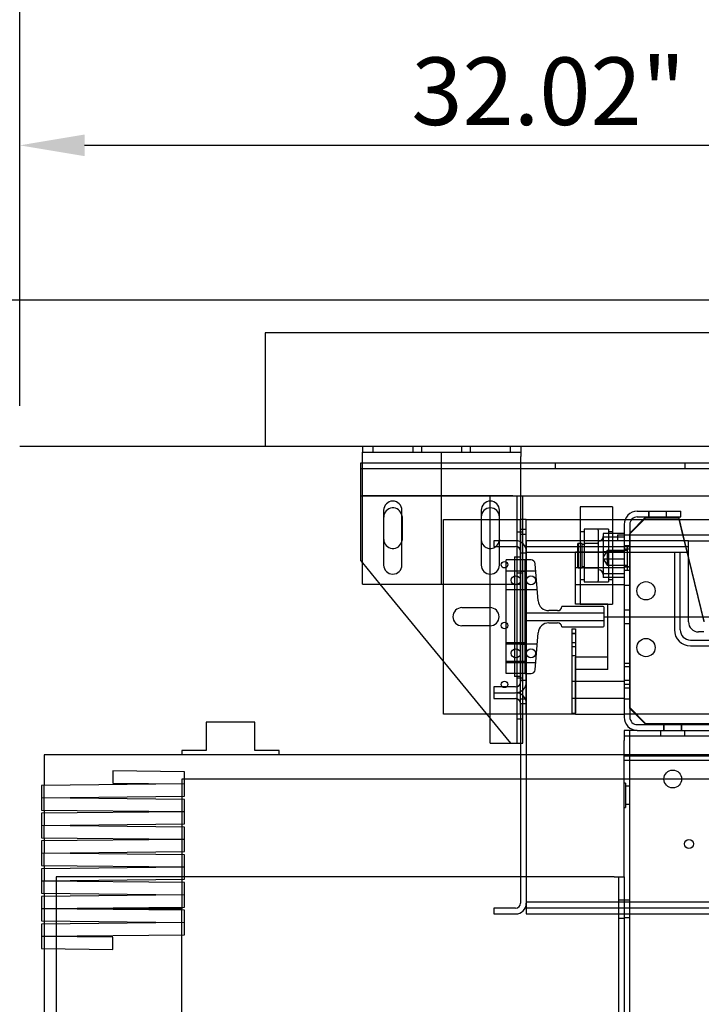
# Model space of a CAD drawing. Units: inches. Extents: x 0.3 to 10.6, y 0.2 to 8.2.
# Drawn here: x 5.6 to 6.7, y 4.8 to 6.3 of the extents above; entities that cross this region are included whole.
import ezdxf

# ---------------------------------------------------------------- set-up
doc = ezdxf.new("R2010")
doc.units = ezdxf.units.IN
doc.header["$MEASUREMENT"] = 0
doc.header["$PDSIZE"] = -1
doc.styles.add('SLDTEXTSTYLE6', font='GOTHIC.TTF')
doc.dimstyles.new('SLDDIMSTYLE3', dxfattribs={"dimtxt": 0.104167, "dimasz": 0.1, "dimexe": 0, "dimexo": 0.0625, "dimgap": 0.026042, "dimtad": 1, "dimlfac": 20, "dimrnd": 1e-09, "dimzin": 12, "dimdsep": 46, "dimtxsty": 'SLDTEXTSTYLE6', "dimsah": 1, "dimcen": 0.09, "dimadec": 0, "dimazin": 3, "dimtfac": 1, "dimtofl": 0, "dimtmove": 0, "dimatfit": 3, "dimfxl": 1, "dimfrac": 2, "dimtolj": 1, "dimtzin": 12, "dimarcsym": 0})
doc.dimstyles.new('SLDDIMSTYLE4', dxfattribs={"dimtxt": 0.104167, "dimasz": 0.1, "dimexe": 0, "dimexo": 0.0625, "dimgap": 0.026042, "dimtad": 1, "dimdec": 6, "dimlfac": 20, "dimrnd": 1e-09, "dimzin": 12, "dimdsep": 46, "dimtxsty": 'SLDTEXTSTYLE6', "dimsah": 1, "dimcen": 0.09, "dimadec": 0, "dimazin": 3, "dimtfac": 1, "dimtofl": 0, "dimtmove": 0, "dimatfit": 3, "dimfxl": 1, "dimfrac": 2, "dimtolj": 1, "dimtzin": 12, "dimarcsym": 0})

# ---------------------------------------------------------------- blocks, each defined once
blk = doc.blocks.new('_D_5')
at = {"color": 0, "lineweight": -2}
for p, q in [((5.6355, 5.732), (5.6355, 6.4632)), ((5.7355, 6.4632), (8.6855, 6.4632)), ((8.7855, 5.732), (8.7855, 6.4632))]:
    blk.add_line(p, q, dxfattribs=at)
at = {"color": 0}
for points in [[(5.7355, 6.4799), (5.7355, 6.4466), (5.6355, 6.4632)], [(8.6855, 6.4799), (8.6855, 6.4466), (8.7855, 6.4632)]]:
    blk.add_solid(points, dxfattribs=at)
at = {"layer": 'Defpoints', "color": 0}
for p in [(8.7855, 6.4632), (5.6355, 5.6695), (8.7855, 5.6695)]:
    blk.add_point(p, dxfattribs=at)
at = {"color": 0, "insert": (7.0912, 6.5987), "char_height": 0.104167, "attachment_point": 2, "style": 'SLDTEXTSTYLE6'}
blk.add_mtext('\\A1;63" HOISTWAY ', dxfattribs=at)
blk = doc.blocks.new('_D_8')
at = {"color": 0, "lineweight": -2}
for p, q in [((5.6355, 5.732), (5.6355, 6.1333)), ((7.1363, 6.1333), (5.7355, 6.1333)), ((7.2363, 5.7336), (7.2363, 6.1333))]:
    blk.add_line(p, q, dxfattribs=at)
at = {"color": 0}
for points in [[(5.7355, 6.15), (5.7355, 6.1167), (5.6355, 6.1333)], [(7.1363, 6.15), (7.1363, 6.1167), (7.2363, 6.1333)]]:
    blk.add_solid(points, dxfattribs=at)
at = {"layer": 'Defpoints', "color": 0}
for p in [(5.6355, 6.1333), (5.6355, 5.6695), (7.2363, 5.6711)]:
    blk.add_point(p, dxfattribs=at)
at = {"color": 0, "insert": (6.4501, 6.2688), "char_height": 0.10417, "attachment_point": 2, "style": 'SLDTEXTSTYLE6'}
blk.add_mtext('\\A1;32.02"', dxfattribs=at)
blk = doc.blocks.new('_D_11')
at = {"color": 0, "lineweight": -2}
for p, q in [((5.573, 5.6695), (5.0424, 5.6695)), ((5.0424, 4.157), (5.0424, 5.5695)), ((5.098, 4.057), (5.0424, 4.057))]:
    blk.add_line(p, q, dxfattribs=at)
at = {"color": 0}
for points in [[(5.0257, 5.5695), (5.0591, 5.5695), (5.0424, 5.6695)], [(5.0257, 4.157), (5.0591, 4.157), (5.0424, 4.057)]]:
    blk.add_solid(points, dxfattribs=at)
at = {"layer": 'Defpoints', "color": 0}
for p in [(5.0424, 5.6695), (5.6355, 5.6695), (5.1605, 4.057)]:
    blk.add_point(p, dxfattribs=at)
at = {"color": 0, "insert": (4.907, 4.6079), "char_height": 0.104167, "attachment_point": 2, "rotation": 90, "style": 'SLDTEXTSTYLE6'}
blk.add_mtext('\\A1;32.25" {\\fGDT|b0|i0|c0|p2;q}', dxfattribs=at)

msp = doc.modelspace()

# ---------------------------------------------------------------- linework, layer by layer
for p, q in [((9.01050013, 5.89453918), (5.41050013, 5.89453918)), ((8.46362513, 5.84453918), (6.01362513, 5.84453918)), ((6.01362513, 5.84453918), (6.01362513, 5.66953918)), ((8.78550013, 5.66953918), (5.63550013, 5.66953918)), ((6.16350013, 5.66953918), (6.16350013, 5.66078918)), ((6.16350013, 5.66078918), (6.40750013, 5.66078918)), ((6.16350013, 5.65403918), (6.16350013, 5.66078918)), ((6.17937513, 5.66953918), (6.17937513, 5.66078918)), ((6.24187513, 5.66078918), (6.24187513, 5.66953918)), ((6.25437513, 5.66953918), (6.25437513, 5.66078918)), ((6.28550013, 5.45703918), (6.28550013, 5.66078918)), ((6.31687513, 5.66078918), (6.31687513, 5.66953918)), ((6.32937513, 5.66953918), (6.32937513, 5.66078918)), ((6.39187513, 5.66078918), (6.39187513, 5.66953918)), ((6.40750013, 5.66953918), (6.40750013, 5.66078918)), ((6.40750013, 5.66078918), (6.40750013, 5.65403918)), ((6.16350013, 5.6434499), (6.16062513, 5.6434499)), ((6.16062513, 5.6434499), (6.16062513, 5.6296999)), ((6.16350013, 5.45703918), (6.16350013, 5.65403918)), ((6.40750013, 5.6434499), (6.16350013, 5.6434499)), ((6.40750013, 5.52221224), (6.40750013, 5.65403918)), ((8.06375013, 5.6434499), (6.40750013, 5.6434499)), ((6.46056263, 5.6434499), (6.46056263, 5.6346999)), ((6.66068763, 5.6346999), (6.66068763, 5.6434499)), ((8.31062513, 5.6346999), (6.16062513, 5.6346999)), ((6.16062513, 5.6296999), (6.16062513, 5.5934499)), ((6.16062513, 5.5934499), (6.16350013, 5.5934499)), ((6.16062513, 5.5934499), (6.16062513, 5.4934499)), ((6.16350013, 5.5934499), (6.40750013, 5.5934499)), ((6.39512513, 5.5934499), (6.16350013, 5.5934499)), ((6.36062513, 5.5746999), (6.36062513, 5.5934499)), ((6.40187513, 5.2121999), (6.40187513, 5.5934499)), ((6.40750013, 5.5934499), (8.06375013, 5.5934499)), ((6.41062513, 5.51999056), (6.41062513, 5.5934499)), ((6.19631263, 5.57110168), (6.19631263, 5.48672668)), ((6.22443763, 5.48672668), (6.22443763, 5.57110168)), ((6.34656263, 5.57110168), (6.34656263, 5.48672668)), ((6.36062513, 5.5121999), (6.36062513, 5.5746999)), ((6.37468763, 5.52422668), (6.37468763, 5.57110168)), ((6.54887513, 5.5763898), (6.49887513, 5.5763898)), ((6.49887513, 5.5763898), (6.49887513, 5.52422668)), ((6.54887513, 5.5763898), (6.54887513, 5.52422668)), ((6.58715013, 5.56953918), (6.65425013, 5.56953918)), ((6.60423763, 5.56953918), (6.60423763, 5.56078918)), ((6.60464013, 5.56953918), (6.60464013, 5.56078918)), ((6.63198513, 5.56078918), (6.63198513, 5.56953918)), ((6.63236263, 5.56078918), (6.63236263, 5.56953918)), ((6.65425013, 5.56078918), (6.65425013, 5.56953918)), ((6.19656263, 5.5262624), (6.19656263, 5.5606374)), ((6.22443763, 5.56327724), (6.22468763, 5.5606374)), ((6.22468763, 5.5606374), (6.22468763, 5.5262624)), ((6.28862513, 5.33777422), (6.28862513, 5.55703918)), ((6.28862513, 5.55703918), (6.34656263, 5.55703918)), ((6.34656263, 5.55703918), (6.36062513, 5.55703918)), ((6.36062513, 5.55703918), (6.40737513, 5.55703918)), ((6.41062513, 5.55703918), (6.40737513, 5.55703918)), ((6.40737513, 5.54141418), (6.40737513, 5.55703918)), ((6.41612513, 5.55703918), (6.41062513, 5.55703918)), ((6.41612513, 5.54141418), (6.41612513, 5.55703918)), ((6.41612513, 5.55703918), (6.49887513, 5.55703918)), ((6.49887513, 5.55703918), (6.54887513, 5.55703918)), ((6.54887513, 5.55703918), (6.56834188, 5.55703918)), ((6.56834188, 5.55703918), (6.57858785, 5.55703918)), ((6.60050013, 5.56078918), (6.57550013, 5.53578918)), ((6.60050013, 5.55953918), (6.57550013, 5.53453918)), ((6.57858785, 5.55703918), (6.59675013, 5.55703918)), ((6.58715013, 5.56078918), (6.65425013, 5.56078918)), ((6.59675013, 5.55703918), (6.65141924, 5.55703918)), ((6.60050013, 5.55953918), (6.65050013, 5.55953918)), ((6.65050013, 5.56078918), (6.65725564, 5.53322668)), ((6.65050013, 5.55953918), (6.65694927, 5.53322668)), ((6.65141924, 5.55703918), (6.79270723, 5.55703918)), ((6.41062513, 5.5371999), (6.40187513, 5.5371999)), ((6.41062513, 5.54141418), (6.40737513, 5.54141418)), ((6.40737513, 5.27266418), (6.40737513, 5.54141418)), ((6.41612513, 5.54141418), (6.41062513, 5.54141418)), ((6.41612513, 5.52422668), (6.41612513, 5.54141418)), ((6.50512513, 5.53811334), (6.49887513, 5.53811334)), ((6.50512513, 5.5421398), (6.50512513, 5.46199314)), ((6.54262513, 5.5421398), (6.50512513, 5.5421398)), ((6.52550013, 5.5420148), (6.50662513, 5.5420148)), ((6.52700013, 5.5405148), (6.52700013, 5.4622648)), ((6.54262513, 5.5421398), (6.54262513, 5.46199314)), ((6.54887513, 5.53811334), (6.54262513, 5.53811334)), ((6.56675013, 5.54913918), (6.56675013, 5.53322668)), ((6.57550013, 5.54913918), (6.57550013, 5.53322668)), ((6.22468763, 5.5262624), (6.22443763, 5.52362256)), ((6.39962513, 5.52422668), (6.36602513, 5.52422668)), ((6.36602513, 5.52422668), (6.36602513, 5.51522668)), ((6.37468763, 5.5262624), (6.3745395, 5.52422668)), ((6.37468763, 5.51522668), (6.37468763, 5.52422668)), ((6.41612513, 5.53360168), (6.40737513, 5.53360168)), ((6.40750013, 5.45703918), (6.40750013, 5.52221224)), ((6.66602513, 5.52422668), (6.41602513, 5.52422668)), ((6.41602513, 5.52422668), (6.41602513, 5.50782668)), ((6.41612513, 5.49453918), (6.41612513, 5.52422668)), ((6.49887513, 5.52422668), (6.49887513, 5.42888061)), ((6.54887513, 5.53525716), (6.53450013, 5.53525716)), ((6.53450013, 5.53525716), (6.53450013, 5.52946538)), ((6.54887513, 5.52946538), (6.53450013, 5.52946538)), ((6.53450013, 5.52946538), (6.53450013, 5.49559802)), ((6.56675013, 5.53525716), (6.54887513, 5.53525716)), ((6.55649363, 5.52946538), (6.54887513, 5.52946538)), ((6.54887513, 5.52422668), (6.54887513, 5.42888061)), ((6.55649363, 5.53322668), (6.81067857, 5.53322668)), ((6.55649363, 5.53322668), (6.55649363, 5.52422668)), ((6.56675013, 5.52946538), (6.55649363, 5.52946538)), ((6.56675013, 5.53322668), (6.56675013, 5.25243918)), ((6.57550013, 5.53322668), (6.57550013, 5.53453918)), ((6.57550013, 5.26578918), (6.57550013, 5.53322668)), ((6.57550013, 5.53322668), (6.57550013, 5.25243918)), ((6.65694927, 5.53322668), (6.66602513, 5.49619718)), ((6.65725564, 5.53322668), (6.66602513, 5.49744718)), ((6.66602513, 5.52422668), (7.07249348, 5.52422668)), ((6.66602513, 5.50622668), (6.66602513, 5.52422668)), ((6.36062513, 5.25020665), (6.36062513, 5.5121999)), ((6.36602513, 5.51522668), (6.39962513, 5.51522668)), ((6.37468763, 5.48672668), (6.37468763, 5.51522668)), ((6.40702513, 5.50782668), (6.40702513, 5.30625168)), ((6.41062513, 5.2940878), (6.41062513, 5.51999056)), ((6.41602513, 5.51522668), (6.66602513, 5.51522668)), ((6.41602513, 5.50782668), (6.41602513, 5.30625168)), ((6.49175013, 5.42641418), (6.49175013, 5.50703918)), ((6.49175013, 5.50703918), (6.56675013, 5.50703918)), ((6.49625013, 5.5201398), (6.49575013, 5.5196398)), ((6.49575013, 5.4831398), (6.49575013, 5.5196398)), ((6.49625013, 5.5201398), (6.49625013, 5.4826398)), ((6.50200013, 5.5201398), (6.49625013, 5.5201398)), ((6.50200013, 5.4826398), (6.50200013, 5.5201398)), ((6.50600013, 5.5181398), (6.50200013, 5.5181398)), ((6.50600013, 5.4826398), (6.50600013, 5.5201398)), ((6.52700013, 5.5201398), (6.50600013, 5.5201398)), ((6.52550013, 5.5201398), (6.50662513, 5.5201398)), ((6.54050013, 5.50899168), (6.53450013, 5.499006)), ((6.56675013, 5.50718157), (6.53450013, 5.50718157)), ((6.54050013, 5.50899168), (6.54050013, 5.48707371)), ((6.57175013, 5.50899168), (6.54050013, 5.50899168)), ((6.57550013, 5.51641418), (6.56675013, 5.51641418)), ((6.57175013, 5.51641418), (6.56675013, 5.51641418)), ((6.57550013, 5.51094418), (6.56675013, 5.51094418)), ((6.57175013, 5.51641418), (6.57175013, 5.48013416)), ((6.16062513, 5.4934499), (6.16350013, 5.48995328)), ((6.41362513, 5.49453918), (6.38487513, 5.49453918)), ((6.38487513, 5.31953918), (6.38487513, 5.49453918)), ((6.39802513, 5.49922668), (6.40702513, 5.49922668)), ((6.39802513, 5.49922668), (6.39802513, 5.31485168)), ((6.40702513, 5.49922668), (6.40702513, 5.31485168)), ((6.40737513, 5.50547668), (6.41612513, 5.50547668)), ((6.42348016, 5.49453918), (6.41362513, 5.49453918)), ((6.41362513, 5.49453918), (6.41362513, 5.31953918)), ((6.41602513, 5.50622668), (6.41602513, 4.96722668)), ((6.66602513, 5.50622668), (6.41602513, 5.50622668)), ((6.41612513, 5.31953918), (6.41612513, 5.49453918)), ((6.53450013, 5.49632235), (6.54050013, 5.48633668)), ((6.56675013, 5.49559802), (6.53450013, 5.49559802)), ((6.53450013, 5.49559802), (6.53450013, 5.46752243)), ((6.64425013, 5.50582668), (6.64425013, 5.38710168)), ((6.65325013, 5.50582668), (6.64425013, 5.50582668)), ((6.65325013, 5.38710168), (6.65325013, 5.50582668)), ((6.66602513, 5.39922668), (6.66602513, 5.50622668)), ((6.66602513, 5.49744718), (6.68985056, 5.4002394)), ((6.66602513, 5.49619718), (6.68985056, 5.3989894)), ((6.16350013, 5.48995328), (6.19056283, 5.45703918)), ((6.41612513, 5.47735168), (6.38487513, 5.47735168)), ((6.40702513, 5.47728359), (6.39802513, 5.47728359)), ((6.40702513, 5.47728359), (6.41602513, 5.47728359)), ((6.43062513, 5.47735168), (6.41612513, 5.47735168)), ((6.43427803, 5.43169041), (6.42971025, 5.48878759)), ((6.56675013, 5.48241418), (6.49175013, 5.48241418)), ((6.49575013, 5.4831398), (6.49625013, 5.4826398)), ((6.49625013, 5.4826398), (6.50200013, 5.4826398)), ((6.50200013, 5.4846398), (6.50600013, 5.4846398)), ((6.50600013, 5.4826398), (6.52700013, 5.4826398)), ((6.50662513, 5.4826398), (6.52550013, 5.4826398)), ((6.54050013, 5.48707371), (6.54050013, 5.48633668)), ((6.54050013, 5.48633668), (6.57175013, 5.48633668)), ((6.56675013, 5.48438418), (6.57550013, 5.48438418)), ((6.57550013, 5.48360168), (6.56675013, 5.48360168)), ((6.56675013, 5.47891418), (6.57550013, 5.47891418)), ((6.56675013, 5.47891418), (6.57175013, 5.47891418)), ((6.57175013, 5.48013416), (6.57175013, 5.47891418)), ((6.40187513, 5.4746999), (6.41062513, 5.4746999)), ((6.49887513, 5.46466626), (6.50512513, 5.46466626)), ((6.50512513, 5.46199314), (6.50512513, 5.4606398)), ((6.56675013, 5.47331421), (6.53450013, 5.47331421)), ((6.56675013, 5.46752243), (6.53450013, 5.46752243)), ((6.54262513, 5.46466626), (6.54887513, 5.46466626)), ((6.54262513, 5.46199314), (6.54262513, 5.4606398)), ((6.16350013, 5.45703918), (6.39802513, 5.45703918)), ((6.19056283, 5.45703918), (6.39187513, 5.2121999)), ((6.38487513, 5.44922668), (6.41612513, 5.44922668)), ((6.39802513, 5.45703918), (6.40750013, 5.45703918)), ((6.39802513, 5.44915859), (6.40702513, 5.44915859)), ((6.40702513, 5.44915859), (6.41602513, 5.44915859)), ((6.41612513, 5.44922668), (6.43287513, 5.44922668)), ((6.49175013, 5.45666418), (6.56675013, 5.45666418)), ((6.50512513, 5.4606398), (6.54262513, 5.4606398)), ((6.50662513, 5.4607648), (6.52550013, 5.4607648)), ((6.56675013, 5.45547668), (6.57550013, 5.45547668)), ((6.31694453, 5.42103918), (6.36030572, 5.42103918)), ((6.46435013, 5.41641418), (6.45082516, 5.41641418)), ((6.53466263, 5.42266418), (6.47060013, 5.42266418)), ((6.54175013, 5.42641418), (6.49175013, 5.42641418)), ((6.49887513, 5.42888061), (6.49887513, 5.4263898)), ((6.49887513, 5.4263898), (6.54887513, 5.4263898)), ((6.53622513, 5.39297668), (6.53622513, 5.42110168)), ((6.54175013, 5.34453918), (6.54175013, 5.42641418)), ((6.54887513, 5.42888061), (6.54887513, 5.4263898)), ((6.57550013, 5.41719543), (6.56675013, 5.41719543)), ((6.41612513, 5.41328918), (6.53622513, 5.41328918)), ((6.53622513, 5.40078918), (6.41612513, 5.40078918)), ((6.53622513, 5.40703918), (7.93320013, 5.40703918)), ((6.36030572, 5.39303918), (6.31694453, 5.39303918)), ((6.45082516, 5.39766418), (6.46435013, 5.39766418)), ((6.47060013, 5.39141418), (6.53466263, 5.39141418)), ((6.48645013, 5.38828918), (6.49175013, 5.38828918)), ((6.48645013, 5.38828918), (6.48645013, 5.25858918)), ((6.49175013, 5.38828918), (6.49175013, 5.25858918)), ((6.56675013, 5.39688293), (6.57550013, 5.39688293)), ((6.42971025, 5.32529077), (6.43427803, 5.38238795)), ((6.49175013, 5.38143543), (6.48645013, 5.38143543)), ((6.48645013, 5.38124299), (6.49175013, 5.38124299)), ((6.66925013, 5.37110168), (7.06926848, 5.37110168)), ((6.68985056, 5.38360168), (6.68165013, 5.38360168)), ((6.41612513, 5.36695168), (6.38487513, 5.36695168)), ((6.41612513, 5.36485168), (6.38487513, 5.36485168)), ((6.40702513, 5.36478359), (6.39802513, 5.36478359)), ((6.40702513, 5.36478359), (6.41602513, 5.36478359)), ((6.43287513, 5.36485168), (6.41612513, 5.36485168)), ((6.48645013, 5.36759543), (6.49175013, 5.36759543)), ((6.48645013, 5.36112293), (6.49175013, 5.36112293)), ((6.66925013, 5.36210168), (7.06926848, 5.36210168)), ((6.48645013, 5.34728293), (6.49175013, 5.34728293)), ((6.49175013, 5.25703918), (6.49175013, 5.34453918)), ((6.54175013, 5.34453918), (6.49175013, 5.34453918)), ((6.54175013, 5.32578918), (6.54175013, 5.34453918)), ((6.28862513, 5.25703918), (6.28862513, 5.33777422)), ((6.38487513, 5.33882668), (6.41612513, 5.33882668)), ((6.38487513, 5.33672668), (6.41612513, 5.33672668)), ((6.39802513, 5.33665859), (6.40702513, 5.33665859)), ((6.40702513, 5.33665859), (6.41602513, 5.33665859)), ((6.41612513, 5.33672668), (6.43062513, 5.33672668)), ((6.54175013, 5.32578918), (6.49175013, 5.32578918)), ((6.57550013, 5.33516418), (6.56675013, 5.33516418)), ((6.57550013, 5.32969418), (6.56675013, 5.32969418)), ((6.41362513, 5.31953918), (6.38487513, 5.31953918)), ((6.40702513, 5.31485168), (6.39802513, 5.31485168)), ((6.41062513, 5.3121999), (6.40187513, 5.3121999)), ((6.41362513, 5.31953918), (6.42348016, 5.31953918)), ((6.41612513, 5.27266418), (6.41612513, 5.31953918)), ((6.36602513, 5.29885168), (6.36602513, 5.28985168)), ((6.39962513, 5.29885168), (6.36602513, 5.29885168)), ((6.41612513, 5.30860168), (6.40737513, 5.30860168)), ((6.49175013, 5.30743918), (6.48645013, 5.30743918)), ((6.56675013, 5.30741418), (6.49175013, 5.30741418)), ((6.57550013, 5.30860168), (6.56675013, 5.30860168)), ((6.56675013, 5.30313418), (6.57550013, 5.30313418)), ((6.56675013, 5.29766418), (6.57550013, 5.29766418)), ((6.36602513, 5.28985168), (6.39962513, 5.28985168)), ((6.36602513, 5.28985168), (6.36602513, 5.28085168)), ((6.36602513, 5.28085168), (6.39962513, 5.28085168)), ((6.40737513, 5.28047668), (6.41612513, 5.28047668)), ((6.41062513, 5.28561556), (6.41062513, 5.2940878)), ((6.41062513, 5.2121999), (6.41062513, 5.28561556)), ((6.48645013, 5.28163918), (6.49175013, 5.28163918)), ((6.49175013, 5.28166418), (6.56675013, 5.28166418)), ((6.56675013, 5.28047668), (6.57550013, 5.28047668)), ((6.40702513, 5.27345168), (6.40702513, 4.96562668)), ((6.41612513, 5.27266418), (6.40737513, 5.27266418)), ((6.40737513, 5.25703918), (6.40737513, 5.27266418)), ((6.41602513, 5.27345168), (6.41602513, 4.96562668)), ((6.41612513, 5.25703918), (6.41612513, 5.27266418)), ((6.57550013, 5.26703918), (6.60050013, 5.24203918)), ((6.57550013, 5.26578918), (6.60050013, 5.24078918)), ((6.35500727, 5.25703918), (6.28862513, 5.25703918)), ((6.40737513, 5.25703918), (6.35500727, 5.25703918)), ((6.36062513, 5.2121999), (6.36062513, 5.25020665)), ((6.40187513, 5.2496999), (6.41062513, 5.2496999)), ((6.41612513, 5.25703918), (6.40737513, 5.25703918)), ((6.49175013, 5.25703918), (6.41612513, 5.25703918)), ((6.48645013, 5.25858918), (6.49175013, 5.25858918)), ((6.49175013, 5.25703918), (6.56675013, 5.25703918)), ((7.91050013, 5.25703918), (6.56675013, 5.25703918)), ((5.92305013, 5.24453918), (5.92305013, 5.20078918)), ((5.99805013, 5.24453918), (5.92305013, 5.24453918)), ((5.99805013, 5.20078918), (5.99805013, 5.24453918)), ((6.58715013, 5.24078918), (6.72925013, 5.24078918)), ((6.72862513, 5.24203918), (6.60050013, 5.24203918)), ((6.72862513, 5.24078918), (6.60050013, 5.24078918)), ((6.62768763, 5.24078918), (6.62768763, 5.23203918)), ((6.62807763, 5.24078918), (6.62807763, 5.23203918)), ((6.65542263, 5.23203918), (6.65542263, 5.24078918)), ((6.65581263, 5.23203918), (6.65581263, 5.24078918)), ((6.58715013, 5.23203918), (6.56675013, 5.23203918)), ((6.56675013, 5.23203918), (6.56675013, 5.21653918)), ((7.91050013, 5.22328918), (6.56675013, 5.22328918)), ((6.57550013, 3.44453918), (6.57550013, 5.23203918)), ((6.58715013, 5.23203918), (6.72925013, 5.23203918)), ((6.62300013, 5.23203918), (6.62300013, 5.22328918)), ((6.66050013, 5.22328918), (6.66050013, 5.23203918)), ((6.36062513, 5.2121999), (6.39187513, 5.2121999)), ((6.39187513, 5.2121999), (6.39512513, 5.2121999)), ((6.39512513, 5.2121999), (6.40702513, 5.2121999)), ((6.40702513, 5.2121999), (6.41062513, 5.2121999)), ((6.56675013, 5.19203918), (6.56675013, 5.21653918)), ((6.40702513, 5.19453918), (5.67300013, 5.19453918)), ((5.67300013, 5.19453918), (5.67300013, 5.1470511)), ((5.88555013, 5.20078918), (5.88555013, 5.19453918)), ((5.92305013, 5.20078918), (5.88555013, 5.20078918)), ((6.03555013, 5.20078918), (5.99805013, 5.20078918)), ((6.03555013, 5.19453918), (6.03555013, 5.20078918)), ((8.07022513, 5.19453918), (6.40702513, 5.19453918)), ((6.56675013, 5.18578918), (6.56675013, 5.19203918)), ((7.91050013, 5.19203918), (6.56675013, 5.19203918)), ((7.91050013, 5.18578918), (6.56675013, 5.18578918)), ((6.56675013, 5.00625793), (6.56675013, 5.18578918)), ((5.77925013, 5.16953918), (5.77904967, 5.15079025)), ((5.88940008, 5.16836151), (5.77925013, 5.16953918)), ((5.88919963, 5.14961259), (5.88940008, 5.16836151)), ((5.88919963, 5.14936259), (5.66889972, 5.14700726)), ((5.66889972, 5.14700726), (5.66910017, 5.12825833)), ((5.67300013, 5.12830003), (5.67300013, 5.1470511)), ((5.77904967, 5.15079025), (5.88919963, 5.14961259)), ((5.88550013, 5.15703918), (5.88550013, 5.14965214)), ((5.88927903, 5.15703918), (5.88550013, 5.15703918)), ((5.88550013, 5.14965214), (5.88550013, 5.14932303)), ((5.88550013, 5.14932303), (5.88550013, 5.13057196)), ((5.88940008, 5.13061366), (5.88919963, 5.14936259)), ((6.40702513, 5.15703918), (5.88927903, 5.15703918)), ((8.07022513, 5.15703918), (6.40702513, 5.15703918)), ((6.56900013, 5.15078918), (6.56675013, 5.15078918)), ((6.56900013, 5.15078918), (6.56900013, 5.11328918)), ((6.57550013, 5.14603918), (6.56900013, 5.14603918)), ((5.66910017, 5.12800833), (5.66889972, 5.1092594)), ((5.66910017, 5.12825833), (5.88940008, 5.13061366)), ((5.88940008, 5.125653), (5.66910017, 5.12800833)), ((5.67300013, 5.12830003), (5.67300013, 5.12796663)), ((5.67300013, 5.10921556), (5.67300013, 5.12796663)), ((5.88550013, 5.13057196), (5.88550013, 5.1256947)), ((5.88550013, 5.1256947), (5.88550013, 5.10694363)), ((5.88919963, 5.10690407), (5.88940008, 5.125653)), ((6.56675013, 5.11328918), (6.56900013, 5.11328918)), ((6.56900013, 5.11803918), (6.57550013, 5.11803918)), ((5.66889972, 5.1092594), (5.88919963, 5.10690407)), ((5.88919963, 5.10665407), (5.66889972, 5.10429875)), ((5.66889972, 5.10429875), (5.66910017, 5.08554982)), ((5.67300013, 5.10921556), (5.67300013, 5.10434259)), ((5.67300013, 5.10434259), (5.67300013, 5.08559151)), ((5.88550013, 5.10694363), (5.88550013, 5.10661452)), ((5.88550013, 5.10661452), (5.88550013, 5.08786345)), ((5.88940008, 5.08790514), (5.88919963, 5.10665407)), ((5.66910017, 5.08529982), (5.66889972, 5.06655089)), ((5.66910017, 5.08554982), (5.88940008, 5.08790514)), ((5.88940008, 5.08294449), (5.66910017, 5.08529982)), ((5.67300013, 5.08559151), (5.67300013, 5.08525812)), ((5.67300013, 5.06650705), (5.67300013, 5.08525812)), ((5.88550013, 5.08786345), (5.88550013, 5.08298619)), ((5.88550013, 5.08298619), (5.88550013, 5.06423511)), ((5.88919963, 5.06419556), (5.88940008, 5.08294449)), ((5.66889972, 5.06655089), (5.88919963, 5.06419556)), ((5.88919963, 5.06394556), (5.66889972, 5.06159023)), ((5.66889972, 5.06159023), (5.66910017, 5.04284131)), ((5.67300013, 5.06650705), (5.67300013, 5.06163407)), ((5.67300013, 5.06163407), (5.67300013, 5.042883)), ((5.88550013, 5.06423511), (5.88550013, 5.06390601)), ((5.88550013, 5.06390601), (5.88550013, 5.04515494)), ((5.88940008, 5.04519663), (5.88919963, 5.06394556)), ((5.66910017, 5.04259131), (5.66889972, 5.02384238)), ((5.66910017, 5.04284131), (5.88940008, 5.04519663)), ((5.88940008, 5.04023598), (5.66910017, 5.04259131)), ((5.67300013, 5.042883), (5.67300013, 5.04254961)), ((5.67300013, 5.02379854), (5.67300013, 5.04254961)), ((5.88550013, 5.04515494), (5.88550013, 5.04027767)), ((5.88550013, 5.04027767), (5.88550013, 5.0215266)), ((5.88919963, 5.02148705), (5.88940008, 5.04023598)), ((5.66889972, 5.02384238), (5.88919963, 5.02148705)), ((5.88919963, 5.02123705), (5.66889972, 5.01888172)), ((5.67300013, 5.02379854), (5.67300013, 5.01892556)), ((5.88550013, 5.0215266), (5.88550013, 5.0211975)), ((5.88550013, 5.0211975), (5.88550013, 5.00244642)), ((5.88940008, 5.00248812), (5.88919963, 5.02123705)), ((5.66889972, 5.01888172), (5.66910017, 5.00013279)), ((5.67300013, 5.01892556), (5.67300013, 5.00017449)), ((6.55125013, 5.00625793), (5.69170013, 5.00625793)), ((5.69170013, 5.00625793), (5.69170013, 3.50625793)), ((6.55125013, 5.00625793), (6.56675013, 5.00625793)), ((6.55800013, 5.00625793), (6.55800013, 3.50625793)), ((6.56675013, 5.00625793), (6.56675013, 3.50625793)), ((5.66910017, 4.99988279), (5.66889972, 4.98113387)), ((5.66910017, 5.00013279), (5.88940008, 5.00248812)), ((5.88940008, 4.99752747), (5.66910017, 4.99988279)), ((5.67300013, 5.00017449), (5.67300013, 4.9998411)), ((5.67300013, 4.98109003), (5.67300013, 4.9998411)), ((5.88550013, 5.00244642), (5.88550013, 4.99756916)), ((5.88550013, 4.99756916), (5.88550013, 4.97881809)), ((5.88919963, 4.97877854), (5.88940008, 4.99752747)), ((5.66889972, 4.98113387), (5.88919963, 4.97877854)), ((5.88919963, 4.97852854), (5.66889972, 4.97617321)), ((5.66889972, 4.97617321), (5.66910017, 4.95742428)), ((5.67300013, 4.98109003), (5.67300013, 4.97621705)), ((5.67300013, 4.97621705), (5.67300013, 4.95746598)), ((5.88550013, 4.97881809), (5.88550013, 4.97848898)), ((5.88550013, 4.97848898), (5.88550013, 4.95973791)), ((5.88940008, 4.95977961), (5.88919963, 4.97852854)), ((8.06122513, 4.96722668), (6.41602513, 4.96722668)), ((6.41602513, 4.96562668), (6.41602513, 4.94922668)), ((6.56675013, 4.97032043), (6.55800013, 4.97032043)), ((6.57550013, 4.97032043), (6.56675013, 4.97032043)), ((5.66910017, 4.95717428), (5.66889972, 4.93842535)), ((5.66910017, 4.95742428), (5.88940008, 4.95977961)), ((5.88940008, 4.95481895), (5.66910017, 4.95717428)), ((5.67300013, 4.95746598), (5.67300013, 4.95713259)), ((5.67300013, 4.95703918), (5.67300013, 4.95713259)), ((5.68173681, 4.95703918), (5.67300013, 4.95703918)), ((5.67300013, 4.95703918), (5.67300013, 4.93838151)), ((5.88550013, 4.95703918), (5.68173681, 4.95703918)), ((5.88550013, 4.95973791), (5.88550013, 4.95703918)), ((5.88550013, 4.95486065), (5.88550013, 4.95703918)), ((5.88550013, 4.93610958), (5.88550013, 4.95486065)), ((5.88919963, 4.93607003), (5.88940008, 4.95481895)), ((6.36602513, 4.95822668), (6.36602513, 4.94922668)), ((6.39962513, 4.95822668), (6.36602513, 4.95822668)), ((6.36602513, 4.94922668), (6.39962513, 4.94922668)), ((8.06122513, 4.95822668), (6.41602513, 4.95822668)), ((6.41602513, 4.94922668), (7.09813811, 4.94922668)), ((5.66889972, 4.93842535), (5.88919963, 4.93607003)), ((5.88919963, 4.93582003), (5.66889972, 4.9334647)), ((5.66889972, 4.9334647), (5.66910017, 4.91471577)), ((5.67300013, 4.93838151), (5.67300013, 4.93350854)), ((5.67300013, 4.93350854), (5.67300013, 4.91475747)), ((5.88550013, 4.93578047), (5.88550013, 4.93610958)), ((5.88550013, 4.9170294), (5.88550013, 4.93578047)), ((5.88940008, 4.9170711), (5.88919963, 4.93582003)), ((6.56675013, 4.94219543), (6.55800013, 4.94219543)), ((6.56675013, 4.94375793), (6.57550013, 4.94375793)), ((5.66910017, 4.91471577), (5.88940008, 4.9170711)), ((5.88550013, 3.15703918), (5.88550013, 4.9170294)), ((5.66910017, 4.91446577), (5.66889972, 4.89571684)), ((5.77925013, 4.91328811), (5.66910017, 4.91446577)), ((5.67300013, 4.91475747), (5.67300013, 4.91442407)), ((5.67300013, 4.91442407), (5.67300013, 4.895673)), ((5.77904967, 4.89453918), (5.77925013, 4.91328811)), ((5.66889972, 4.89571684), (5.77904967, 4.89453918)), ((5.67300013, 4.895673), (5.67300013, 3.15703918))]:
    msp.add_line(p, q)
for centre, radius in [((6.38250013, 5.4871999), 0.00503125), ((6.39992513, 5.46328918), 0.00703125), ((6.42317513, 5.46328918), 0.00703125), ((6.60050013, 5.44703918), 0.0140625), ((6.38250013, 5.3934499), 0.00503125), ((6.60050013, 5.35953918), 0.0140625), ((6.39992513, 5.35078918), 0.00703125), ((6.42317513, 5.35078918), 0.00703125), ((6.38250013, 5.3028249), 0.00503125), ((6.64175013, 5.15703918), 0.0136725), ((6.66675013, 5.05703918), 0.00703)]:
    msp.add_circle(centre, radius)
for centre, radius, start, end in [((6.21037513, 5.57110168), 0.0140625, 360, 180), ((6.36062513, 5.57110168), 0.0140625, 0, 180), ((6.21062513, 5.5606374), 0.0140625, 10.81986578, 180), ((6.36062513, 5.5606374), 0.0140625, 0, 180), ((6.58715013, 5.54913918), 0.0204, 90, 180), ((6.58715013, 5.54913918), 0.01165, 90, 180), ((6.50662513, 5.5405148), 0.0015, 90, 180), ((6.52550013, 5.5405148), 0.0015, 0, 90), ((6.21062513, 5.5262624), 0.0140625, 180, 349.18013422), ((6.36062513, 5.5262624), 0.0140625, 180, 308.30129712), ((6.36062513, 5.5262624), 0.0140625, 308.30129712, 351.67648298), ((6.39962513, 5.50782668), 0.0164, 0, 90), ((6.52700013, 5.5307648), 0.0075, 270, 0), ((6.39962513, 5.50782668), 0.0074, 0, 90), ((6.50662513, 5.5216398), 0.0015, 180, 270), ((6.52550013, 5.5216398), 0.0015, 270, 0), ((6.42348016, 5.48828918), 0.00625, 4.57392126, 90), ((6.21037513, 5.48672668), 0.0140625, 180, 0), ((6.36062513, 5.48672668), 0.0140625, 180, 0), ((6.50662513, 5.4811398), 0.0015, 90, 180), ((6.52550013, 5.4811398), 0.0015, 0, 90), ((6.52700013, 5.4720148), 0.0075, 0, 90), ((6.50662513, 5.4622648), 0.0015, 180, 270), ((6.52550013, 5.4622648), 0.0015, 270, 0), ((6.45082516, 5.43301418), 0.0166, 184.57392126, 270), ((6.31694453, 5.40703918), 0.014, 90, 270), ((6.36030572, 5.40703918), 0.014, 270, 90), ((6.46435013, 5.42266418), 0.00625, 270, 0), ((6.53466263, 5.42110168), 0.0015625, 0, 90), ((6.45082516, 5.38106418), 0.0166, 90, 175.42607874), ((6.46435013, 5.39141418), 0.00625, 0, 90), ((6.53466263, 5.39297668), 0.0015625, 270, 0), ((6.66925013, 5.38710168), 0.025, 180, 270), ((6.66925013, 5.38710168), 0.016, 180, 270), ((6.68165013, 5.39922668), 0.015625, 180, 270), ((6.42348016, 5.32578918), 0.00625, 270, 355.42607874), ((6.39962513, 5.30625168), 0.0074, 270, 0), ((6.39962513, 5.30625168), 0.0164, 270, 0), ((6.39962513, 5.27345168), 0.0164, 0, 90), ((6.39962513, 5.27345168), 0.0074, 0, 90), ((6.58715013, 5.25243918), 0.0204, 180, 270), ((6.58715013, 5.25243918), 0.01165, 180, 270), ((6.39962513, 4.96562668), 0.0074, 270, 0), ((6.39962513, 4.96562668), 0.0164, 270, 0)]:
    msp.add_arc(centre, radius, start, end)

# ---------------------------------------------------------------- dimensions: what is measured, and where the dimension line sits
for base, p1, p2, angle, text, dimstyle, picture, middle in [((8.78550013, 6.46323996), (5.63550013, 5.66953918), (8.78550013, 5.66953918), 0, '<>" HOISTWAY ', 'SLDDIMSTYLE3', '_D_5', (7.09118053, 6.46323996)), ((5.63550013, 6.13333827), (7.23627513, 5.67110168), (5.63550013, 5.66953918), 0, '<>"', 'SLDDIMSTYLE3', '_D_8', (6.45005569, 6.13333827)), ((5.04240208, 5.66953918), (5.16050013, 4.05703918), (5.63550013, 5.66953918), 90, '<>" {\\fGDT|b0|i0|c0|p2;q}', 'SLDDIMSTYLE4', '_D_11', (5.04240208, 4.60787966))]:
    dim = msp.add_linear_dim(base=base, p1=p1, p2=p2, angle=angle, text=text, dimstyle=dimstyle)
    dim.commit()
    dim.dimension.update_dxf_attribs({"geometry": picture, "text_midpoint": middle, "dimtype": 160})

doc.saveas('drawing.dxf')
